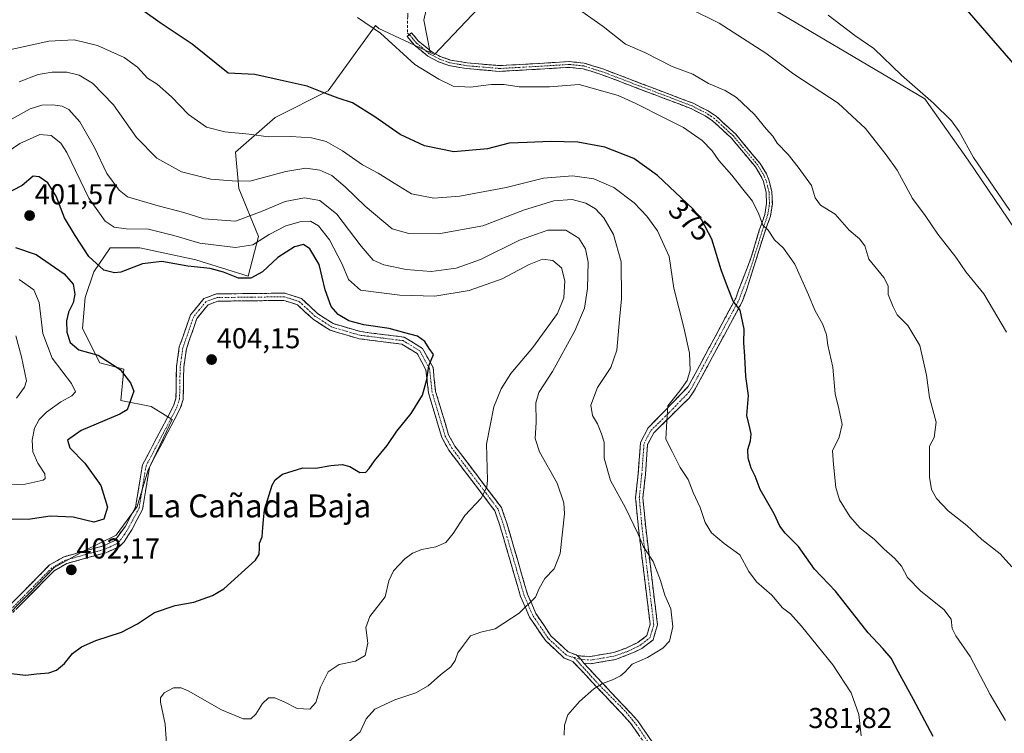
# Model space of a CAD drawing. Units: metres. Extents: x 615626 to 619128, y 4646102 to 4648472.
# Drawn here: x 616136 to 616479, y 4646523 to 4646771 of the extents above; entities that cross this region are included whole.
import ezdxf
from ezdxf.enums import TextEntityAlignment as Align

# ---------------------------------------------------------------- set-up
doc = ezdxf.new("R2010")
doc.units = ezdxf.units.M
doc.header["$MEASUREMENT"] = 0
doc.linetypes.add('TRAZO_Y_PUNTO', pattern=[1, 0.5, -0.25, 0, -0.25])
doc.linetypes.add('TRAZOSX2', pattern=[1.5, 1, -0.5])
for name, color, linetype, lineweight in [('Arbolado forestal CxS', 92, 'Continuous', 0), ('Camino', 19, 'TRAZOSX2', 0), ('Camino Cxs', 19, 'Continuous', 0), ('Camino eje', 19, 'TRAZO_Y_PUNTO', 0), ('Carátula', 7, 'Continuous', 5), ('Cultivos herbáceos CxS', 92, 'Continuous', 0), ('Curva de nivel maestra', 36, 'Continuous', 30), ('Curva de nivel normal', 36, 'Continuous', 0), ('Matorral CxS', 135, 'Continuous', 0), ('Punto de cota en terreno', 7, 'Continuous', 0), ('Rótulo de curva de nivel directora', 19, 'Continuous', 0), ('Rótulo de punto de cota en terreno', 19, 'Continuous', 0), ('Senda', 19, 'TRAZOSX2', 0), ('Texto cartográfico', 19, 'Continuous', 0)]:
    doc.layers.add(name, color=color, linetype=linetype, lineweight=lineweight)
doc.styles.add('Arial', font='txt', dxfattribs={"height": 0.2})

# ---------------------------------------------------------------- blocks, each defined once
blk = doc.blocks.new('*U153')
at = {"layer": 'Matorral CxS', "color": 135, "linetype": 'Continuous', "lineweight": 0}
blk.add_polyline3d([(616281.64, 4646792.46, 364.44), (616276.86, 4646771.26, 367.44), (616279.1, 4646760.03, 368.84), (616261.29, 4646768.32, 369.96), (616260.12, 4646769.35, 369.98), (616253.91, 4646760.98, 371.53), (616243.55, 4646746.59, 375.11), (616225.13, 4646737.38, 378.76), (616211.31, 4646725.29, 382.53), (616212.46, 4646712.62, 386.51), (616219.37, 4646695.93, 396.33), (616215.76, 4646682.09, 400.54), (616197.56, 4646687.81, 399.86), (616177.97, 4646691.94, 399.46), (616167.66, 4646691.94, 398.32), (616161.96, 4646683.63, 400.4), (616159.03, 4646674.66, 400.84), (616158.06, 4646663.83, 400.95), (616164.1, 4646651.92, 398.96), (616172.43, 4646649.61, 400.24), (616171.45, 4646638.79, 399.85), (616181.96, 4646636.66, 401.99), (616189.33, 4646632.13, 402.73), (616180.83, 4646614.27, 402.76), (616177.14, 4646601.79, 401.8), (616169.77, 4646591.87, 401.02), (616158.43, 4646586.2, 401.58), (616148.22, 4646580.53, 402.15), (616139.43, 4646571.46, 401.44), (616129.23, 4646561.25, 400.61)], dxfattribs=at)
blk = doc.blocks.new('*U172')
at = {"layer": 'Curva de nivel normal', "color": 36, "linetype": 'Continuous', "lineweight": 0}
for points in [[(616127.71, 4646609.14, 395), (616138.09, 4646609.54, 395), (616144.3, 4646610.94, 395), (616145.05, 4646611.58, 395), (616144.9, 4646613.22, 395), (616142.46, 4646616.89, 395), (616140.79, 4646620.89, 395), (616140.57, 4646624.96, 395), (616141.38, 4646629.09, 395), (616142.9, 4646632.17, 395), (616145.5, 4646634.72, 395), (616150.5, 4646638.26, 395), (616154.33, 4646640.4, 395), (616155.65, 4646641.82, 395), (616154.16, 4646644.62, 395), (616147.44, 4646653.48, 395), (616144.21, 4646662.12, 395), (616142.94, 4646672.89, 395), (616141.13, 4646677.26, 395), (616135.98, 4646680.85, 395)], [(616126.98, 4646722.02, 395), (616136.18, 4646728.25, 395), (616143.18, 4646731.41, 395), (616147.19, 4646731.12, 395), (616150.46, 4646728.37, 395), (616152.58, 4646725.1, 395), (616160.22, 4646709.27, 395), (616165.9, 4646701.28, 395), (616169.1, 4646699.16, 395), (616173.22, 4646698.6, 395), (616181.04, 4646698.42, 395), (616189.89, 4646696.28, 395), (616198.86, 4646693.58, 395), (616211.38, 4646692.04, 395), (616217.34, 4646693.03, 395), (616223.09, 4646696.62, 395), (616228.89, 4646699.57, 395), (616234.25, 4646701.16, 395), (616237.39, 4646701.21, 395), (616240.19, 4646699.58, 395), (616244.05, 4646694.78, 395), (616248.43, 4646686.22, 395), (616250.69, 4646680.96, 395), (616254.82, 4646677.2, 395), (616268.51, 4646675.41, 395), (616280.75, 4646675.05, 395), (616292.74, 4646677.02, 395), (616304.18, 4646681.18, 395), (616313.64, 4646686.18, 395), (616318.25, 4646688.01, 395), (616321.84, 4646687.58, 395), (616324.84, 4646685, 395), (616326.02, 4646680.44, 395), (616325.72, 4646674.53, 395), (616323.5, 4646669.05, 395), (616314.83, 4646657.18, 395), (616307.19, 4646648.2, 395), (616303.86, 4646642.85, 395), (616301.33, 4646636.52, 395), (616298.79, 4646623.54, 395), (616299.06, 4646611, 395), (616298.82, 4646608.54, 395), (616296.83, 4646604.72, 395), (616291.18, 4646598.68, 395), (616287.13, 4646592.41, 395), (616284.6, 4646589.25, 395), (616281.1, 4646587.72, 395), (616276.2, 4646586.79, 395), (616272.97, 4646585.59, 395), (616270.31, 4646583.61, 395), (616266.38, 4646579.4, 395), (616264.72, 4646575.97, 395), (616263.45, 4646570.4, 395), (616258.1, 4646563.45, 395), (616256.73, 4646559.71, 395), (616257.42, 4646554.24, 395), (616256.48, 4646549.86, 395), (616253.11, 4646547.94, 395), (616247.43, 4646546.72, 395), (616243.6, 4646544.23, 395), (616240.94, 4646538.9, 395), (616239.25, 4646533.57, 395), (616237.16, 4646531.23, 395), (616232.81, 4646531.4, 395), (616228.24, 4646533.73, 395), (616225.01, 4646535.17, 395), (616222.82, 4646535.18, 395), (616220.71, 4646533.18, 395), (616218.39, 4646529.5, 395), (616216.71, 4646527.86, 395), (616213.97, 4646527.83, 395), (616206.42, 4646530.95, 395), (616194.81, 4646537.56, 395), (616192.41, 4646538.59, 395), (616189.71, 4646538.61, 395), (616186.44, 4646536.9, 395), (616185.26, 4646535.19, 395), (616185.24, 4646533.64, 395), (616186.82, 4646525.94, 395), (616187.31, 4646519.16, 395)]]:
    blk.add_polyline3d(points, dxfattribs=at)
blk = doc.blocks.new('*U173')
at = {"layer": 'Curva de nivel normal', "color": 36, "linetype": 'Continuous', "lineweight": 0}
blk.add_polyline3d([(616479.51, 4646527.31, 370), (616474.1, 4646536.36, 370), (616467.21, 4646549.52, 370), (616462.24, 4646556.72, 370), (616460.91, 4646559.35, 370), (616460.61, 4646562.58, 370), (616457.99, 4646565.9, 370), (616449.94, 4646572.27, 370), (616445.36, 4646577.13, 370), (616443.24, 4646581, 370), (616440.99, 4646583.72, 370), (616437.26, 4646586.9, 370), (616433.69, 4646590.42, 370), (616428.85, 4646594.27, 370), (616425.24, 4646598.33, 370), (616421.68, 4646604.18, 370), (616420.36, 4646608.4, 370), (616419.55, 4646616.45, 370), (616419.18, 4646621.22, 370), (616421.52, 4646626.01, 370), (616422.59, 4646630.35, 370), (616421.46, 4646635.88, 370), (616420.12, 4646641.04, 370), (616419.34, 4646650.39, 370), (616417.57, 4646657.99, 370), (616417.17, 4646661.62, 370), (616415.92, 4646665.27, 370), (616413.03, 4646670.18, 370), (616410.86, 4646675.62, 370), (616406.16, 4646686.24, 370), (616402.13, 4646691.79, 370), (616399.01, 4646694.7, 370), (616396.8, 4646698.1, 370), (616394.95, 4646699.85, 370), (616393.59, 4646703.71, 370), (616391.39, 4646708.14, 370), (616387.5, 4646712.91, 370), (616384.2, 4646717.28, 370), (616379.62, 4646722.36, 370), (616377.38, 4646725.78, 370), (616373.89, 4646729.29, 370), (616367.34, 4646733.92, 370), (616361.11, 4646736.97, 370), (616350.5, 4646742.39, 370), (616344.56, 4646744.96, 370), (616331.06, 4646748.85, 370), (616320.62, 4646748.07, 370), (616310.14, 4646748.02, 370), (616304.85, 4646748.79, 370), (616300.31, 4646748.84, 370), (616293.19, 4646747.92, 370), (616287.15, 4646748.3, 370), (616282.15, 4646750.65, 370), (616273.82, 4646755.77, 370), (616261.81, 4646766.68, 370), (616253.79, 4646772.19, 370)], dxfattribs=at)
blk = doc.blocks.new('*U175')
at = {"layer": 'Curva de nivel maestra', "color": 36, "linetype": 'Continuous', "lineweight": 30}
blk.add_polyline3d([(616454.29, 4646521.66, 375), (616447.46, 4646534.63, 375), (616442.05, 4646544.29, 375), (616439.66, 4646548.92, 375), (616436.78, 4646552.32, 375), (616431.61, 4646557.84, 375), (616420.28, 4646572.26, 375), (616412.98, 4646580, 375), (616407.37, 4646587.92, 375), (616402.79, 4646592.53, 375), (616400.88, 4646594.97, 375), (616398.92, 4646599.29, 375), (616394.07, 4646607.7, 375), (616392.3, 4646612.36, 375), (616390.87, 4646615.18, 375), (616389.85, 4646618.68, 375), (616389.78, 4646621.71, 375), (616390.65, 4646624.71, 375), (616390.94, 4646627.02, 375), (616390.5, 4646629.26, 375), (616389.45, 4646633.54, 375), (616390.02, 4646640.45, 375), (616389.02, 4646647.08, 375), (616388.76, 4646654.19, 375), (616388.4, 4646658.89, 375), (616388.45, 4646663.65, 375), (616387.1, 4646670.19, 375), (616384.64, 4646673.39, 375), (616382.62, 4646678.37, 375), (616380.5, 4646684.24, 375), (616377.19, 4646694.93, 375), (616373.61, 4646701.8, 375), (616370.68, 4646705.45, 375), (616358.3, 4646717.19, 375), (616350.01, 4646723.12, 375), (616339.94, 4646727.02, 375), (616330.58, 4646728.72, 375), (616321.07, 4646729.04, 375), (616312.86, 4646728.66, 375), (616306.64, 4646728.4, 375), (616299.07, 4646726.45, 375), (616287.38, 4646725.4, 375), (616277.15, 4646727.44, 375), (616268.65, 4646731.44, 375), (616259.89, 4646737.62, 375), (616252.09, 4646742.48, 375), (616247.11, 4646744.09, 375), (616241.5, 4646746.23, 375), (616236.27, 4646748.25, 375), (616225.84, 4646750.56, 375), (616218.11, 4646752.34, 375), (616208.75, 4646752.81, 375), (616196.22, 4646762.87, 375), (616185.08, 4646770.38, 375), (616179.06, 4646774.66, 375)], dxfattribs=at)
blk = doc.blocks.new('*U176')
at = {"layer": 'Curva de nivel maestra', "color": 36, "linetype": 'Continuous', "lineweight": 30}
blk.add_polyline3d([(616465.37, 4646775.53, 350), (616473.7, 4646765.86, 350), (616491.97, 4646744.79, 350)], dxfattribs=at)
blk = doc.blocks.new('5PATER')
at = {"layer": 'Carátula', "linetype": 'Continuous', "lineweight": 5}
h = blk.add_hatch(color=250, dxfattribs=at)
edge = h.paths.add_edge_path()
edge.add_ellipse((0, 0.01), major_axis=(-1.33, -1.34), ratio=0.999422, start_angle=0, end_angle=360)

msp = doc.modelspace()

# ---------------------------------------------------------------- linework, layer by layer
at = {"layer": 'Arbolado forestal CxS', "color": 92, "linetype": 'Continuous', "lineweight": 0}
for points in [[(616279.1, 4646760.03, 368.84), (616280.6, 4646759.33, 368.79), (616315.79, 4646796.51, 360.99), (616330.12, 4646802.86, 358.85), (616333.63, 4646804.42, 358.23), (616348.07, 4646801.33, 357.39), (616372.82, 4646788.95, 357.28), (616389.32, 4646780.69, 357.09), (616451.36, 4646743.81, 355.35), (616466.51, 4646722.53, 355.26), (616494.33, 4646681.37, 355.14), (616497.42, 4646677.02, 354.79)], [(616129.23, 4646561.25, 400.61), (616139.43, 4646571.46, 401.44), (616148.22, 4646580.53, 402.15), (616158.43, 4646586.2, 401.58), (616169.77, 4646591.87, 401.02), (616177.14, 4646601.79, 401.8), (616180.83, 4646614.27, 402.76), (616189.33, 4646632.13, 402.73), (616181.96, 4646636.66, 401.99), (616171.45, 4646638.79, 399.85), (616172.43, 4646649.61, 400.24), (616164.1, 4646651.92, 398.96), (616158.06, 4646663.83, 400.95), (616159.03, 4646674.66, 400.84), (616161.96, 4646683.63, 400.4), (616167.66, 4646691.94, 398.32), (616177.97, 4646691.94, 399.46), (616197.56, 4646687.81, 399.86), (616215.76, 4646682.09, 400.54), (616219.37, 4646695.93, 396.33), (616212.46, 4646712.62, 386.51), (616211.31, 4646725.29, 382.53), (616225.13, 4646737.38, 378.76), (616243.55, 4646746.59, 375.11), (616253.91, 4646760.98, 371.53), (616260.12, 4646769.35, 369.98), (616261.29, 4646768.32, 369.96), (616279.1, 4646760.03, 368.84), (616280.6, 4646759.33, 368.79), (616315.79, 4646796.51, 360.99)], [(616389.32, 4646780.69, 357.09), (616451.36, 4646743.81, 355.35), (616466.51, 4646722.53, 355.26), (616494.33, 4646681.37, 355.14)], [(616279.1, 4646760.03, 368.84), (616261.29, 4646768.32, 369.96), (616260.12, 4646769.35, 369.98), (616253.91, 4646760.98, 371.53), (616243.55, 4646746.59, 375.11), (616225.13, 4646737.38, 378.76), (616211.31, 4646725.29, 382.53), (616212.46, 4646712.62, 386.51), (616219.37, 4646695.93, 396.33), (616215.76, 4646682.09, 400.54), (616197.56, 4646687.81, 399.86), (616177.97, 4646691.94, 399.46), (616167.66, 4646691.94, 398.32), (616161.96, 4646683.63, 400.4), (616159.03, 4646674.66, 400.84), (616158.06, 4646663.83, 400.95), (616164.1, 4646651.92, 398.96), (616172.43, 4646649.61, 400.24), (616171.45, 4646638.79, 399.85), (616181.96, 4646636.66, 401.99), (616189.33, 4646632.13, 402.73), (616180.83, 4646614.27, 402.76), (616177.14, 4646601.79, 401.8), (616169.77, 4646591.87, 401.02), (616158.43, 4646586.2, 401.58), (616148.22, 4646580.53, 402.15), (616139.43, 4646571.46, 401.44), (616129.23, 4646561.25, 400.61)]]:
    msp.add_polyline3d(points, dxfattribs=at)
at = {"layer": 'Camino', "color": 19, "linetype": 'TRAZOSX2', "lineweight": 0}
for points in [[(616271.84, 4646766.26), (616272.61, 4646766.9), (616275.03, 4646763.98), (616279.39, 4646760.41), (616282.66, 4646758.64), (616286.16, 4646757.38), (616292.05, 4646756.37), (616303.31, 4646755.42), (616317.16, 4646756.19), (616327.63, 4646756.83), (616332.79, 4646756.29), (616339.28, 4646754.26), (616370.71, 4646742.3), (616375.88, 4646739.67), (616378.74, 4646737.78), (616385.54, 4646731.49), (616394, 4646721.32), (616396.21, 4646717.7), (616397.07, 4646715.67), (616398.11, 4646711.53), (616398.29, 4646707.24), (616397.62, 4646703.01), (616395.65, 4646697.44), (616389.26, 4646677.18), (616387.85, 4646673.31), (616371.16, 4646642.29), (616369.27, 4646639.52), (616357, 4646627.52), (616354.84, 4646623.4), (616354.07, 4646612.98), (616353.21, 4646604.86), (616354.17, 4646594.5), (616358.29, 4646560.58), (616356.75, 4646555.33), (616352.82, 4646552.3), (616350.17, 4646551.03), (616343.72, 4646548.5), (616335.11, 4646547.03), (616332.63, 4646547.22)], [(616330.45, 4646549.79), (616334.99, 4646549.58), (616343.08, 4646550.96), (616347.33, 4646552.48), (616350.15, 4646553.82), (616351.49, 4646554.47), (616354.56, 4646556.83), (616355.72, 4646560.8), (616351.65, 4646594.23), (616350.67, 4646604.88), (616351.55, 4646613.21), (616352.36, 4646624.11), (616354.95, 4646629.05), (616369, 4646643.61), (616385.53, 4646674.35), (616386.55, 4646677.14), (616390.95, 4646688.69), (616393.75, 4646698.06), (616395.67, 4646703.5), (616396.29, 4646707.35), (616396.12, 4646711.24), (616395.16, 4646715.04), (616394.43, 4646716.78), (616392.37, 4646720.15), (616384.09, 4646730.11), (616377.5, 4646736.2), (616374.87, 4646737.94), (616369.9, 4646740.47), (616338.63, 4646752.37), (616332.38, 4646754.32), (616327.59, 4646754.82), (616317.28, 4646754.2), (616303.28, 4646753.41), (616291.8, 4646754.39), (616285.65, 4646755.44), (616281.84, 4646756.81), (616278.27, 4646758.74), (616273.62, 4646762.56), (616271.07, 4646765.62), (616271.84, 4646766.26)], [(616126.51, 4646561.09), (616146.59, 4646581.45), (616151.62, 4646584.31), (616165.31, 4646588.1), (616169.34, 4646589.92), (616172.98, 4646594.99), (616176.53, 4646601.62), (616178.94, 4646616.29), (616189.77, 4646636.9), (616190.59, 4646639.49), (616190.79, 4646650.61), (616191.76, 4646657.39), (616195.65, 4646668.57), (616200.29, 4646674.23), (616204.71, 4646675.89), (616228.55, 4646676.14), (616232.9, 4646674.74), (616234.26, 4646674.3), (616239.88, 4646669.07), (616245.31, 4646665.56), (616254.88, 4646662.74), (616270.11, 4646660.82), (616276.46, 4646656.92), (616280.12, 4646650.22), (616281.02, 4646641.9), (616285.54, 4646626.79), (616287.74, 4646622.83), (616303.92, 4646601.49), (616305.72, 4646596.3), (616313, 4646571.3), (616315.93, 4646564.52), (616321.16, 4646556.77), (616327.17, 4646551.18), (616329.98, 4646550.1), (616330.45, 4646549.79)], [(616364.99, 4646503.16), (616348.8, 4646526.49), (616328.79, 4646547.85), (616325.8, 4646549), (616319.23, 4646555.11), (616313.7, 4646563.3), (616310.61, 4646570.45), (616303.31, 4646595.53), (616301.66, 4646600.28), (616285.61, 4646621.45), (616283.19, 4646625.8), (616278.53, 4646641.4), (616277.66, 4646649.45), (616274.57, 4646655.11), (616269.25, 4646658.38), (616254.36, 4646660.25), (616244.24, 4646663.24), (616238.33, 4646667.07), (616232.95, 4646672.07), (616228.16, 4646673.61), (616205.18, 4646673.36), (616201.76, 4646672.08), (616197.89, 4646667.32), (616194.23, 4646656.79), (616193.31, 4646650.41), (616193.11, 4646639.08), (616192.11, 4646635.93), (616181.37, 4646615.47), (616178.96, 4646600.8), (616175.17, 4646593.73), (616172.54, 4646589.46), (616170.77, 4646587.79), (616166.17, 4646585.72), (616152.6, 4646581.96), (616148.15, 4646579.43), (616128.24, 4646559.24)], [(616332.63, 4646547.22), (616348.74, 4646530.02), (616351.36, 4646527.22), (616366.68, 4646504.87), (616370.8, 4646502.11), (616386, 4646496.36), (616394.94, 4646491.77), (616412.12, 4646478.24), (616416.52, 4646476), (616423.95, 4646473.5), (616452.11, 4646474.51), (616457.05, 4646474.4), (616484.51, 4646472.81), (616501.34, 4646470.53), (616519.96, 4646466), (616535.32, 4646457.34), (616541.76, 4646454.69), (616560.68, 4646448.48), (616567.61, 4646444.76), (616575.13, 4646437.01), (616579, 4646431.22), (616599.06, 4646388.07)]]:
    msp.add_lwpolyline(points, dxfattribs=at)
at = {"layer": 'Camino Cxs', "color": 19, "linetype": 'Continuous', "lineweight": 0}
msp.add_lwpolyline([(616330.45, 4646549.79), (616331.55, 4646548.57), (616332.63, 4646547.22)], dxfattribs=at)
msp.add_polyline3d([(616332.63, 4646547.22, 385.93), (616331.55, 4646548.57, 386.11), (616330.45, 4646549.79, 386.32), (616334.99, 4646549.58, 386.02), (616339.04, 4646550.27, 385.84), (616343.08, 4646550.96, 385.67), (616347.33, 4646552.48, 385.56), (616350.15, 4646553.82, 385.6), (616351.49, 4646554.47, 385.63), (616354.56, 4646556.83, 385.67), (616355.72, 4646560.8, 385.74), (616355.14, 4646565.58, 385.77), (616354.56, 4646570.35, 385.73), (616353.98, 4646575.13, 385.6), (616353.39, 4646579.9, 385.43), (616352.81, 4646584.68, 385.22), (616352.23, 4646589.45, 384.99), (616351.65, 4646594.23, 384.66), (616351.32, 4646597.78, 384.43), (616351, 4646601.33, 384.23), (616350.67, 4646604.88, 383.98), (616351.11, 4646609.05, 383.45), (616351.55, 4646613.21, 382.92), (616351.82, 4646616.84, 382.59), (616352.09, 4646620.48, 382.2), (616352.36, 4646624.11, 381.82), (616353.66, 4646626.58, 381.56), (616354.95, 4646629.05, 381.15), (616357.76, 4646631.96, 380.46), (616360.57, 4646634.87, 380.18), (616363.38, 4646637.79, 379.82), (616366.19, 4646640.7, 379.64), (616369, 4646643.61, 379.44), (616371.36, 4646648, 379.08), (616373.72, 4646652.39, 378.86), (616376.08, 4646656.78, 377.85), (616378.45, 4646661.18, 377.25), (616380.81, 4646665.57, 376.4), (616383.17, 4646669.96, 375.64), (616385.53, 4646674.35, 374.8), (616386.55, 4646677.14, 374.2), (616388.02, 4646680.99, 373.63), (616389.48, 4646684.84, 372.94), (616390.95, 4646688.69, 371.97), (616392.35, 4646693.38, 371.01), (616393.75, 4646698.06, 370.34), (616394.71, 4646700.78, 370), (616395.67, 4646703.5, 369.61), (616396.29, 4646707.35, 369), (616396.12, 4646711.24, 368.63), (616395.16, 4646715.04, 368.37), (616394.43, 4646716.78, 368.18), (616392.37, 4646720.15, 367.71), (616389.61, 4646723.47, 367.66), (616386.85, 4646726.79, 367.5), (616384.09, 4646730.11, 367.54), (616380.8, 4646733.16, 367.58), (616377.5, 4646736.2, 367.69), (616374.87, 4646737.94, 367.65), (616372.39, 4646739.21, 367.48), (616369.9, 4646740.47, 367.56), (616365.43, 4646742.17, 367.88), (616360.97, 4646743.87, 367.79), (616356.5, 4646745.57, 367.92), (616352.03, 4646747.27, 368.42), (616347.56, 4646748.97, 368.23), (616343.1, 4646750.67, 368.2), (616338.63, 4646752.37, 368.4), (616335.51, 4646753.35, 368.46), (616332.38, 4646754.32, 368.39), (616327.59, 4646754.82, 368.49), (616324.15, 4646754.61, 368.52), (616320.72, 4646754.41, 368.51), (616317.28, 4646754.2, 368.48), (616312.61, 4646753.94, 368.5), (616307.95, 4646753.67, 368.56), (616303.28, 4646753.41, 368.7), (616299.45, 4646753.74, 368.65), (616295.63, 4646754.06, 368.59), (616291.8, 4646754.39, 368.59), (616288.73, 4646754.92, 368.64), (616285.65, 4646755.44, 368.73), (616281.84, 4646756.81, 368.82), (616278.27, 4646758.74, 368.86), (616275.95, 4646760.65, 368.9), (616273.62, 4646762.56, 368.98), (616271.07, 4646765.62, 368.94), (616272.61, 4646766.9, 368.65), (616275.03, 4646763.98, 368.65), (616277.21, 4646762.2, 368.58), (616279.39, 4646760.41, 368.56), (616282.66, 4646758.64, 368.51), (616286.16, 4646757.38, 368.46), (616289.11, 4646756.88, 368.39), (616292.05, 4646756.37, 368.33), (616295.8, 4646756.05, 368.26), (616299.56, 4646755.74, 368.21), (616303.31, 4646755.42, 368.19), (616307.93, 4646755.68, 368.08), (616312.54, 4646755.93, 368.11), (616317.16, 4646756.19, 368.16), (616320.65, 4646756.4, 368.24), (616324.14, 4646756.62, 368.28), (616327.63, 4646756.83, 368.25), (616330.21, 4646756.56, 368.19), (616332.79, 4646756.29, 368.06), (616336.04, 4646755.28, 367.99), (616339.28, 4646754.26, 367.93), (616343.77, 4646752.55, 367.82), (616348.26, 4646750.84, 367.74), (616352.75, 4646749.13, 367.87), (616357.24, 4646747.43, 367.54), (616361.73, 4646745.72, 367.21), (616366.22, 4646744.01, 367.43), (616370.71, 4646742.3, 367.12), (616373.3, 4646740.99, 367.08), (616375.88, 4646739.67, 367.2), (616378.74, 4646737.78, 367.25), (616382.14, 4646734.64, 367.12), (616385.54, 4646731.49, 367.04), (616388.36, 4646728.1, 367.07), (616391.18, 4646724.71, 367.24), (616394, 4646721.32, 367.36), (616396.21, 4646717.7, 367.96), (616397.07, 4646715.67, 368), (616398.11, 4646711.53, 368.17), (616398.29, 4646707.24, 368.53), (616397.62, 4646703.01, 369.14), (616396.64, 4646700.23, 369.7), (616395.65, 4646697.44, 370.13), (616394.37, 4646693.39, 370.75), (616393.09, 4646689.34, 371.56), (616391.82, 4646685.28, 372.56), (616390.54, 4646681.23, 373.43), (616389.26, 4646677.18, 374.04), (616387.85, 4646673.31, 374.53), (616385.76, 4646669.43, 375.32), (616383.68, 4646665.56, 375.84), (616381.59, 4646661.68, 376.59), (616379.51, 4646657.8, 377.21), (616377.42, 4646653.92, 377.84), (616375.33, 4646650.05, 378.39), (616373.25, 4646646.17, 378.61), (616371.16, 4646642.29, 378.9), (616369.27, 4646639.52, 378.95), (616366.2, 4646636.52, 379.06), (616363.14, 4646633.52, 379.54), (616360.07, 4646630.52, 380.22), (616357, 4646627.52, 380.8), (616354.84, 4646623.4, 381.53), (616354.58, 4646619.93, 382.01), (616354.33, 4646616.45, 382.4), (616354.07, 4646612.98, 382.74), (616353.64, 4646608.92, 383.1), (616353.21, 4646604.86, 383.63), (616353.53, 4646601.41, 383.93), (616353.85, 4646597.95, 384.2), (616354.17, 4646594.5, 384.47), (616354.76, 4646589.65, 384.8), (616355.35, 4646584.81, 384.98), (616355.94, 4646579.96, 385.15), (616356.52, 4646575.12, 385.24), (616357.11, 4646570.27, 385.34), (616357.7, 4646565.43, 385.45), (616358.29, 4646560.58, 385.49), (616357.52, 4646557.96, 385.55), (616356.75, 4646555.33, 385.42), (616352.82, 4646552.3, 385.35), (616350.17, 4646551.03, 385.34), (616346.95, 4646549.77, 385.42), (616343.72, 4646548.5, 385.45), (616339.42, 4646547.77, 385.58), (616335.11, 4646547.03, 385.77), (616332.63, 4646547.22, 385.93)], close=True, dxfattribs=at)
for points in [[(616133.2, 4646567.88, 400.96), (616136.55, 4646571.27, 401.28), (616139.9, 4646574.66, 401.48), (616143.24, 4646578.06, 401.7), (616146.59, 4646581.45, 401.89), (616149.11, 4646582.88, 401.91), (616151.62, 4646584.31, 401.83), (616156.18, 4646585.57, 401.62), (616160.75, 4646586.84, 401.32), (616165.31, 4646588.1, 401.02), (616169.34, 4646589.92, 400.92), (616171.16, 4646592.46, 400.91), (616172.98, 4646594.99, 400.93), (616174.76, 4646598.31, 401.16), (616176.53, 4646601.62, 401.66), (616177.33, 4646606.51, 402.13), (616178.14, 4646611.4, 402.47), (616178.94, 4646616.29, 402.59), (616181.11, 4646620.41, 402.58), (616183.27, 4646624.53, 402.47), (616185.44, 4646628.66, 402.34), (616187.6, 4646632.78, 402.33), (616189.77, 4646636.9, 402.15), (616190.59, 4646639.49, 402.13), (616190.66, 4646643.2, 402.28), (616190.72, 4646646.9, 402.52), (616190.79, 4646650.61, 402.69), (616191.28, 4646654, 402.83), (616191.76, 4646657.39, 402.87), (616193.06, 4646661.12, 402.87), (616194.35, 4646664.84, 402.67), (616195.65, 4646668.57, 402.36), (616197.97, 4646671.4, 402.09), (616200.29, 4646674.23, 401.76), (616204.71, 4646675.89, 401.48), (616209.48, 4646675.94, 401.23), (616214.25, 4646675.99, 401.05), (616219.01, 4646676.04, 401.13), (616223.78, 4646676.09, 401.34), (616228.55, 4646676.14, 401.56), (616232.9, 4646674.74, 401.73), (616234.26, 4646674.3, 401.66), (616237.07, 4646671.69, 401.49), (616239.88, 4646669.07, 401.3), (616242.6, 4646667.32, 401), (616245.31, 4646665.56, 400.68), (616250.1, 4646664.15, 400.39), (616254.88, 4646662.74, 400.27), (616258.69, 4646662.26, 400.2), (616262.5, 4646661.78, 400.18), (616266.3, 4646661.3, 400.05), (616270.11, 4646660.82, 399.91), (616273.29, 4646658.87, 400.06), (616276.46, 4646656.92, 400.06), (616278.29, 4646653.57, 400), (616280.12, 4646650.22, 399.84), (616280.57, 4646646.06, 399.6), (616281.02, 4646641.9, 399.23), (616282.15, 4646638.12, 398.78), (616283.28, 4646634.35, 398.35), (616284.41, 4646630.57, 397.99), (616285.54, 4646626.79, 397.57), (616287.74, 4646622.83, 396.92), (616290.44, 4646619.27, 396.47), (616293.13, 4646615.72, 395.98), (616295.83, 4646612.16, 395.59), (616298.53, 4646608.6, 394.99), (616301.22, 4646605.05, 394.5), (616303.92, 4646601.49, 394.06), (616304.82, 4646598.9, 393.83), (616305.72, 4646596.3, 393.53), (616306.93, 4646592.13, 392.98), (616308.15, 4646587.97, 392.37), (616309.36, 4646583.8, 391.87), (616310.57, 4646579.63, 391.32), (616311.79, 4646575.47, 390.79), (616313, 4646571.3, 390.26), (616314.47, 4646567.91, 389.81), (616315.93, 4646564.52, 389.31), (616318.55, 4646560.65, 388.57), (616321.16, 4646556.77, 387.92), (616324.17, 4646553.98, 387.21), (616327.17, 4646551.18, 386.67), (616329.98, 4646550.1, 386.38), (616330.45, 4646549.79, 386.32), (616330.45, 4646549.79, 386.32), (616331.55, 4646548.57, 386.11), (616332.63, 4646547.22, 385.93), (616335.85, 4646543.78, 385.42), (616339.07, 4646540.34, 384.93), (616342.3, 4646536.9, 384.44), (616345.52, 4646533.46, 384.02), (616348.74, 4646530.02, 383.62), (616351.36, 4646527.22, 383.25), (616353.91, 4646523.5, 382.87), (616356.47, 4646519.77, 382.3)], [(616351.5, 4646522.6, 382.78), (616348.8, 4646526.49, 383.27), (616345.47, 4646530.05, 383.71), (616342.13, 4646533.61, 384.2), (616338.8, 4646537.17, 384.65), (616335.46, 4646540.73, 385.18), (616332.13, 4646544.29, 385.71), (616328.79, 4646547.85, 386.23), (616325.8, 4646549, 386.56), (616322.52, 4646552.06, 387.15), (616319.23, 4646555.11, 387.87), (616316.47, 4646559.21, 388.58), (616313.7, 4646563.3, 389.49), (616312.16, 4646566.88, 389.99), (616310.61, 4646570.45, 390.45), (616309.39, 4646574.63, 390.97), (616308.18, 4646578.81, 391.48), (616306.96, 4646582.99, 391.94), (616305.74, 4646587.17, 392.46), (616304.53, 4646591.35, 393.04), (616303.31, 4646595.53, 393.6), (616302.49, 4646597.91, 393.91), (616301.66, 4646600.28, 394.16), (616298.99, 4646603.81, 394.65), (616296.31, 4646607.34, 395.18), (616293.64, 4646610.87, 395.79), (616290.96, 4646614.39, 396.32), (616288.29, 4646617.92, 396.85), (616285.61, 4646621.45, 397.28), (616283.19, 4646625.8, 397.91), (616282.03, 4646629.7, 398.31), (616280.86, 4646633.6, 398.61), (616279.7, 4646637.5, 399.07), (616278.53, 4646641.4, 399.58), (616278.1, 4646645.43, 399.91), (616277.66, 4646649.45, 400.08), (616276.12, 4646652.28, 400.16), (616274.57, 4646655.11, 400.17), (616271.91, 4646656.75, 400.22), (616269.25, 4646658.38, 400.21), (616265.53, 4646658.85, 400.28), (616261.81, 4646659.32, 400.4), (616258.08, 4646659.78, 400.48), (616254.36, 4646660.25, 400.61), (616250.99, 4646661.25, 400.74), (616247.61, 4646662.24, 400.93), (616244.24, 4646663.24, 401.16), (616241.29, 4646665.16, 401.37), (616238.33, 4646667.07, 401.61), (616235.64, 4646669.57, 401.74), (616232.95, 4646672.07, 401.89), (616230.56, 4646672.84, 401.93), (616228.16, 4646673.61, 401.78), (616223.56, 4646673.56, 401.67), (616218.97, 4646673.51, 401.55), (616214.37, 4646673.46, 401.49), (616209.78, 4646673.41, 401.57), (616205.18, 4646673.36, 401.73), (616201.76, 4646672.08, 402.03), (616199.83, 4646669.7, 402.34), (616197.89, 4646667.32, 402.54), (616196.67, 4646663.81, 402.82), (616195.45, 4646660.3, 403.08), (616194.23, 4646656.79, 403.14), (616193.77, 4646653.6, 403.14), (616193.31, 4646650.41, 402.98), (616193.24, 4646646.63, 402.8), (616193.18, 4646642.86, 402.56), (616193.11, 4646639.08, 402.37), (616192.11, 4646635.93, 402.39), (616189.96, 4646631.84, 402.5), (616187.81, 4646627.75, 402.54), (616185.67, 4646623.65, 402.61), (616183.52, 4646619.56, 402.71), (616181.37, 4646615.47, 402.67), (616180.57, 4646610.58, 402.55), (616179.76, 4646605.69, 402.2), (616178.96, 4646600.8, 401.82), (616177.07, 4646597.27, 401.41), (616175.17, 4646593.73, 401.05), (616173.86, 4646591.6, 401.04), (616172.54, 4646589.46, 401.04), (616170.77, 4646587.79, 401.04), (616168.47, 4646586.76, 401.08), (616166.17, 4646585.72, 401.16), (616161.65, 4646584.47, 401.49), (616157.12, 4646583.21, 401.78), (616152.6, 4646581.96, 401.97), (616150.38, 4646580.7, 402.04), (616148.15, 4646579.43, 401.98), (616144.83, 4646576.07, 401.73), (616141.51, 4646572.7, 401.48), (616138.2, 4646569.34, 401.26), (616134.88, 4646565.97, 400.99)]]:
    msp.add_polyline3d(points, dxfattribs=at)
at = {"layer": 'Camino eje', "color": 19, "linetype": 'TRAZO_Y_PUNTO', "lineweight": 0}
for points in [[(616331.55, 4646548.57), (616333.81, 4646548.4), (616335.05, 4646548.31), (616343.4, 4646549.73), (616345.53, 4646550.49), (616347.87, 4646551.34), (616350.16, 4646552.43), (616351.49, 4646553.06), (616352.16, 4646553.39), (616353.69, 4646554.57), (616355.66, 4646556.08), (616356.43, 4646558.71), (616357.01, 4646560.69), (616354.95, 4646577.65), (616352.91, 4646594.37), (616352.43, 4646599.55), (616351.94, 4646604.87), (616352.81, 4646613.1), (616353.2, 4646618.31), (616353.6, 4646623.76), (616355.98, 4646628.29), (616362.11, 4646634.29), (616369.14, 4646641.57), (616370.08, 4646642.95), (616378.35, 4646658.32), (616386.69, 4646673.83), (616387.91, 4646677.16), (616390.11, 4646682.94), (616393.3, 4646693.07), (616394.7, 4646697.75), (616396.65, 4646703.26), (616396.96, 4646705.18), (616397.29, 4646707.3), (616397.21, 4646709.24), (616397.12, 4646711.39), (616396.6, 4646713.46), (616396.12, 4646715.36), (616395.69, 4646716.37), (616395.32, 4646717.24), (616393.19, 4646720.74), (616388.96, 4646725.82), (616384.82, 4646730.8), (616381.52, 4646733.85), (616378.12, 4646736.99), (616375.38, 4646738.81), (616370.31, 4646741.39), (616338.96, 4646753.32), (616335.83, 4646754.29), (616332.59, 4646755.31), (616327.61, 4646755.83), (616322.38, 4646755.51), (616317.22, 4646755.2), (616310.3, 4646754.81), (616303.3, 4646754.42), (616297.56, 4646754.91), (616291.93, 4646755.38), (616288.98, 4646755.89), (616285.91, 4646756.41), (616282.25, 4646757.73), (616278.83, 4646759.58), (616276.51, 4646761.49), (616274.33, 4646763.27), (616273.05, 4646764.8), (616271.84, 4646766.26)], [(616329.31, 4646549.16), (616327.98, 4646549.52), (616326.49, 4646550.09), (616320.2, 4646555.94), (616314.82, 4646563.91), (616311.81, 4646570.88), (616304.52, 4646595.92), (616302.79, 4646600.89), (616286.68, 4646622.14), (616284.37, 4646626.3), (616282.04, 4646634.1), (616279.78, 4646641.65), (616278.89, 4646649.84), (616275.52, 4646656.02), (616269.68, 4646659.6), (616262.07, 4646660.56), (616254.62, 4646661.5), (616249.84, 4646662.91), (616244.78, 4646664.4), (616241.82, 4646666.32), (616239.11, 4646668.07), (616236.42, 4646670.57), (616233.61, 4646673.19), (616232.93, 4646673.41), (616228.36, 4646674.88), (616216.87, 4646674.75), (616204.95, 4646674.63), (616203.24, 4646673.99), (616201.03, 4646673.16), (616198.71, 4646670.33), (616196.77, 4646667.95), (616193, 4646657.09), (616192.51, 4646653.7), (616192.05, 4646650.51), (616191.85, 4646639.29), (616190.94, 4646636.42), (616185.57, 4646626.19), (616180.16, 4646615.88), (616177.75, 4646601.21), (616174.08, 4646594.36), (616172.76, 4646592.23), (616170.94, 4646589.69), (616170.06, 4646588.86), (616167.76, 4646587.82), (616165.74, 4646586.91), (616152.11, 4646583.14), (616147.37, 4646580.44), (616127.38, 4646560.17)], [(616329.31, 4646549.16), (616338.15, 4646539.45), (616347.43, 4646530.13), (616350.88, 4646525.83), (616358.54, 4646514.65), (616365.84, 4646504.02), (616368.2, 4646502.43), (616370.26, 4646501.05), (616377.92, 4646498.16), (616385.52, 4646495.28), (616389.83, 4646493.07), (616394.3, 4646490.77), (616402.89, 4646484.01), (616411.48, 4646477.24), (616413.86, 4646476.03), (616416.06, 4646474.91), (616419.77, 4646473.66), (616423.78, 4646472.31), (616452.12, 4646473.33), (616457, 4646473.22), (616484.4, 4646471.63)], [(616329.31, 4646549.16), (616331.55, 4646548.57)]]:
    msp.add_lwpolyline(points, dxfattribs=at)
at = {"layer": 'Cultivos herbáceos CxS', "color": 92, "linetype": 'Continuous', "lineweight": 0}
for points in [[(616279.1, 4646760.03, 368.84), (616276.86, 4646771.26, 367.44), (616281.64, 4646792.46, 364.44), (616293.27, 4646818.43, 360.24), (616291.9, 4646838.26, 358.57), (616296, 4646850.57, 357.4), (616302.84, 4646862.87, 356.16), (616300.1, 4646864.92, 355.97), (616287.11, 4646849.2, 357.95), (616272.07, 4646840.99, 359.97), (616260.45, 4646850.56, 359.13), (616247.46, 4646864.92, 358.54), (616246.1, 4646877.23, 357.93), (616249.51, 4646898.42, 356.28), (616248.15, 4646910.04, 355.67), (616248.15, 4646931.92, 354.14), (616249.52, 4646951.74, 352.58), (616254.99, 4646974.3, 350.83)], [(616279.1, 4646760.03, 368.84), (616280.6, 4646759.33, 368.79), (616315.79, 4646796.51, 360.99), (616330.12, 4646802.86, 358.85), (616333.63, 4646804.42, 358.23), (616348.07, 4646801.33, 357.39), (616372.82, 4646788.95, 357.28), (616389.32, 4646780.69, 357.09), (616451.36, 4646743.81, 355.35), (616466.51, 4646722.53, 355.26), (616494.33, 4646681.37, 355.14), (616497.42, 4646677.02, 354.79)], [(616315.79, 4646796.51, 360.99), (616280.6, 4646759.33, 368.79), (616279.1, 4646760.03, 368.84), (616276.86, 4646771.26, 367.44), (616281.64, 4646792.46, 364.44)], [(616494.33, 4646681.37, 355.14), (616466.51, 4646722.53, 355.26), (616451.36, 4646743.81, 355.35), (616389.32, 4646780.69, 357.09)]]:
    msp.add_polyline3d(points, dxfattribs=at)
at = {"layer": 'Curva de nivel maestra', "color": 36, "linetype": 'Continuous', "lineweight": 30}
for points in [[(616133.23, 4646543.63, 400), (616138.34, 4646543.07, 400), (616141.99, 4646543.53, 400), (616146.29, 4646543.85, 400), (616148.99, 4646544.76, 400), (616151.76, 4646547.16, 400), (616154.58, 4646550.57, 400), (616157.69, 4646552.9, 400), (616162.66, 4646555.12, 400), (616171.59, 4646558.03, 400), (616177.16, 4646560.91, 400), (616183.16, 4646564.88, 400), (616190.32, 4646567.38, 400), (616196.83, 4646568.48, 400), (616203.34, 4646570.8, 400), (616207.32, 4646573.12, 400), (616218.24, 4646583.08, 400), (616219.58, 4646585.19, 400), (616219.63, 4646587.25, 400), (616219.73, 4646588.99, 400), (616220.63, 4646591.25, 400), (616220.81, 4646594.54, 400), (616221.11, 4646597.21, 400), (616221.4, 4646600.64, 400), (616224.15, 4646609.22, 400), (616225.09, 4646611.07, 400), (616227.74, 4646613.07, 400), (616234.83, 4646615.25, 400), (616239.34, 4646615.19, 400), (616244.49, 4646616.12, 400), (616248.49, 4646616.48, 400), (616251.19, 4646615.7, 400), (616254.62, 4646613.69, 400), (616256.71, 4646613.77, 400), (616257.92, 4646615.04, 400), (616259.68, 4646617.75, 400), (616264.15, 4646623.06, 400), (616267.49, 4646628.04, 400), (616272.51, 4646634.17, 400), (616276.48, 4646640.65, 400), (616277.97, 4646646.11, 400), (616278.71, 4646650.84, 400), (616280.28, 4646654.78, 400), (616278.82, 4646656.88, 400), (616277.26, 4646659.32, 400), (616274.76, 4646661.16, 400), (616270.28, 4646662.35, 400), (616264.8, 4646663.89, 400), (616256.01, 4646665.09, 400), (616250.8, 4646666.56, 400), (616247.03, 4646668.72, 400), (616244.62, 4646671.48, 400), (616242.58, 4646677.35, 400), (616240.45, 4646686.09, 400), (616237.22, 4646691.61, 400), (616235.02, 4646693.05, 400), (616231.84, 4646692.28, 400), (616226.09, 4646688.55, 400), (616220.68, 4646683.59, 400), (616216.72, 4646681.35, 400), (616212.41, 4646681.34, 400), (616207.2, 4646683.51, 400), (616202.46, 4646684.76, 400), (616194.77, 4646685.58, 400), (616185.66, 4646687.17, 400), (616178.92, 4646686.31, 400), (616171.38, 4646683.47, 400), (616169.23, 4646683.2, 400), (616165.52, 4646684.19, 400), (616160.24, 4646688.88, 400), (616155.48, 4646696.23, 400), (616151.73, 4646702.37, 400), (616148.84, 4646709.89, 400), (616146.03, 4646714.58, 400), (616142.94, 4646716.72, 400), (616140.83, 4646716.88, 400), (616137.06, 4646713.63, 400), (616130.31, 4646710.2, 400)], [(616134.66, 4646692.04, 400), (616141.96, 4646689.66, 400), (616151.7, 4646682.88, 400), (616154.75, 4646679.26, 400), (616155.36, 4646675.82, 400), (616154.8, 4646672.74, 400), (616153.14, 4646669.47, 400), (616152.47, 4646666.54, 400), (616152.54, 4646662.56, 400), (616153.75, 4646659.01, 400), (616156.82, 4646656.42, 400), (616163.45, 4646654.51, 400), (616171.2, 4646649.59, 400), (616174.8, 4646644.87, 400), (616175.98, 4646642.04, 400), (616173.59, 4646635.44, 400), (616171.06, 4646633.96, 400), (616157.61, 4646628.26, 400), (616152.77, 4646624.95, 400)], [(616152.77, 4646624.95, 400), (616153.62, 4646622.2, 400), (616158.83, 4646616.96, 400), (616164.41, 4646609.12, 400), (616166.8, 4646601.59, 400), (616165.5, 4646597.36, 400), (616161.97, 4646596.4, 400), (616154.83, 4646598.14, 400), (616146.83, 4646598.45, 400), (616139.16, 4646597.27, 400), (616133.5, 4646597.4, 400)]]:
    msp.add_polyline3d(points, dxfattribs=at)
at = {"layer": 'Curva de nivel normal', "color": 36, "linetype": 'Continuous', "lineweight": 0}
for points in [[(616328.81, 4646776.44, 365), (616339.34, 4646769.07, 365), (616347.18, 4646762.93, 365), (616353.86, 4646759.96, 365), (616363.41, 4646755.15, 365), (616370.58, 4646752.49, 365), (616376.09, 4646749.19, 365), (616381.83, 4646746.8, 365), (616385.77, 4646744.26, 365), (616392.06, 4646738.34, 365), (616396.16, 4646733.4, 365), (616398.41, 4646730.88, 365), (616399.95, 4646728.45, 365), (616403.77, 4646724.45, 365), (616407.25, 4646720, 365), (616411.95, 4646713.7, 365), (616413.18, 4646709.34, 365), (616415.08, 4646706.84, 365), (616420.17, 4646703.67, 365), (616424.99, 4646698.07, 365), (616428.63, 4646695.04, 365), (616430.53, 4646692.61, 365), (616431.94, 4646688.02, 365), (616437.16, 4646681.56, 365), (616438.66, 4646678.7, 365), (616438.65, 4646675.73, 365), (616440.36, 4646671.43, 365), (616441.74, 4646668.65, 365), (616445.41, 4646664.93, 365), (616449.6, 4646657.92, 365), (616452, 4646647.57, 365), (616453.05, 4646639.8, 365), (616455.3, 4646631.18, 365), (616454.66, 4646625.89, 365), (616453.06, 4646622.86, 365), (616453.06, 4646612.02, 365), (616453.72, 4646607.76, 365), (616455.44, 4646604.63, 365), (616459.51, 4646600.34, 365), (616466.07, 4646595.21, 365), (616471.21, 4646590.32, 365), (616477.63, 4646585.38, 365), (616481.7, 4646580.74, 365)], [(616369.71, 4646775.18, 360), (616379.81, 4646770.21, 360), (616396.04, 4646759.78, 360), (616405.74, 4646752.49, 360), (616421.22, 4646742.3, 360), (616430.77, 4646733.52, 360), (616437.92, 4646724.34, 360), (616441.71, 4646719, 360), (616447.09, 4646709.14, 360), (616451.49, 4646703.24, 360), (616455.9, 4646696.65, 360), (616462.23, 4646688.65, 360), (616465.64, 4646683.52, 360), (616471.97, 4646675.91, 360), (616479.82, 4646662.59, 360)], [(616481.03, 4646704.89, 355), (616468.38, 4646723.46, 355), (616463.34, 4646732.42, 355), (616460.73, 4646736.14, 355), (616454.4, 4646742.33, 355), (616443.26, 4646752.05, 355), (616433.6, 4646761.39, 355), (616426.99, 4646765.86, 355), (616417.76, 4646773.04, 355)], [(616429.2, 4646521.96, 380), (616428.41, 4646529.3, 380), (616425.68, 4646536.94, 380), (616419.35, 4646546.67, 380), (616408.46, 4646560.18, 380), (616404.55, 4646564.41, 380), (616401.8, 4646566.5, 380), (616398.12, 4646570.92, 380), (616392.77, 4646575.54, 380), (616390.11, 4646579.2, 380), (616386.92, 4646584.95, 380), (616381.47, 4646588.98, 380), (616377.11, 4646592.62, 380), (616374.88, 4646596.27, 380), (616373.1, 4646601.42, 380), (616370.67, 4646606.74, 380), (616368.98, 4646611.26, 380), (616366.24, 4646615.44, 380), (616363.45, 4646620.98, 380), (616361.21, 4646625.29, 380), (616361.49, 4646631.57, 380), (616361.86, 4646636.9, 380), (616366.11, 4646642.14, 380), (616368.65, 4646645.66, 380), (616369.66, 4646649.34, 380), (616369.46, 4646655.22, 380), (616367.49, 4646664.22, 380), (616364.02, 4646677.89, 380), (616362.4, 4646688.88, 380), (616358.24, 4646697.87, 380), (616354.61, 4646702.92, 380), (616350.13, 4646707.64, 380), (616343.04, 4646712.98, 380), (616336.14, 4646715.99, 380), (616328.7, 4646717.08, 380), (616318.56, 4646716.2, 380), (616305.55, 4646713.01, 380), (616289.45, 4646709.89, 380), (616280.44, 4646709.27, 380), (616272.65, 4646710.73, 380), (616266.54, 4646714.49, 380), (616261, 4646717.94, 380), (616255.57, 4646720.86, 380), (616248.58, 4646725.71, 380), (616242.96, 4646728.95, 380), (616237.83, 4646730.29, 380), (616230.62, 4646730.68, 380), (616222.72, 4646730.58, 380), (616216.05, 4646731.53, 380), (616207.58, 4646732.34, 380), (616201.2, 4646734, 380), (616194.93, 4646738.41, 380), (616189.01, 4646744.59, 380), (616184.01, 4646748.98, 380), (616180.67, 4646751.06, 380), (616177.19, 4646754.83, 380), (616172.5, 4646758.23, 380), (616163.32, 4646762.39, 380), (616155.16, 4646764.4, 380), (616146.33, 4646763.93, 380), (616122.95, 4646758.88, 380)], [(616325.77, 4646522.11, 385), (616325.88, 4646525.68, 385), (616327.12, 4646529.21, 385), (616331.1, 4646533.87, 385), (616336.14, 4646538.28, 385), (616339.14, 4646540.2, 385), (616342.64, 4646541.4, 385), (616345.44, 4646542.76, 385), (616346.97, 4646544.1, 385), (616349.48, 4646546.86, 385), (616354.81, 4646549.24, 385), (616360.14, 4646552.43, 385), (616362.48, 4646554.86, 385), (616363.62, 4646559.9, 385), (616362.91, 4646566.2, 385), (616360.86, 4646570.88, 385), (616359.33, 4646576.08, 385), (616356.75, 4646582.71, 385), (616353.43, 4646587.78, 385), (616351.58, 4646592.2, 385), (616347.19, 4646601.36, 385), (616341.9, 4646610.9, 385), (616339.72, 4646618.62, 385), (616339.71, 4646624.21, 385), (616338.77, 4646627.18, 385), (616337.39, 4646630.64, 385), (616335.6, 4646633.56, 385), (616335.07, 4646637.16, 385), (616337.44, 4646643.26, 385), (616342.06, 4646650.3, 385), (616344.18, 4646656.26, 385), (616345.04, 4646666.98, 385), (616345.79, 4646674.17, 385), (616345.63, 4646687.04, 385), (616342.99, 4646696.62, 385), (616339.61, 4646702.38, 385), (616336.71, 4646705.5, 385), (616333.32, 4646707.53, 385), (616328.6, 4646708.72, 385), (616322.14, 4646708.35, 385), (616311.98, 4646705.14, 385), (616297.47, 4646699.59, 385), (616281.98, 4646696.8, 385), (616271.65, 4646696.92, 385), (616265.84, 4646698.52, 385), (616256.52, 4646706.41, 385), (616249.56, 4646713.24, 385), (616244.82, 4646717.11, 385), (616240.66, 4646719, 385), (616235.85, 4646719.7, 385), (616228.86, 4646718.53, 385), (616216.3, 4646715.2, 385), (616210.12, 4646715.24, 385), (616202.73, 4646715.89, 385), (616192.54, 4646718.46, 385), (616183.96, 4646723.14, 385), (616176.82, 4646730.4, 385), (616168.82, 4646741.74, 385), (616161.48, 4646749.28, 385), (616156.83, 4646752.09, 385), (616152.58, 4646753.09, 385), (616147.48, 4646753.19, 385), (616142.58, 4646752.3, 385), (616136.03, 4646749.76, 385)], [(616132.51, 4646736.34, 390), (616139.81, 4646740.36, 390), (616143.87, 4646741.63, 390), (616147.75, 4646741.8, 390), (616150.94, 4646741.28, 390), (616153.24, 4646740.12, 390), (616157.15, 4646735.83, 390), (616162.18, 4646726.9, 390), (616166.51, 4646717.83, 390), (616170.8, 4646712, 390), (616173.68, 4646709.74, 390), (616184.38, 4646706.52, 390), (616193.34, 4646704.2, 390), (616200.25, 4646702.01, 390), (616211.32, 4646701.25, 390), (616220.6, 4646704.69, 390), (616228.58, 4646708.05, 390), (616235.31, 4646709.3, 390), (616240.71, 4646708.44, 390), (616246.56, 4646703.62, 390), (616255.1, 4646692.49, 390), (616259.26, 4646687.66, 390), (616263.03, 4646685.98, 390), (616270.76, 4646684.39, 390), (616279.46, 4646683.74, 390), (616288.22, 4646684.9, 390), (616296.6, 4646687.87, 390), (616310.24, 4646694.61, 390), (616320.05, 4646698.12, 390), (616326.38, 4646698.12, 390), (616330.92, 4646695.32, 390), (616333.24, 4646691.64, 390), (616334.09, 4646686.95, 390), (616333.95, 4646677.8, 390), (616332.86, 4646670.93, 390), (616329.52, 4646663.04, 390), (616321.72, 4646648.9, 390), (616316.93, 4646641.55, 390), (616315.91, 4646637.89, 390), (616316.07, 4646631.22, 390), (616315.68, 4646625.56, 390), (616317.2, 4646620.89, 390), (616323.35, 4646609.89, 390), (616325.62, 4646603.1, 390), (616325.86, 4646599.22, 390), (616324.4, 4646585.43, 390), (616322.36, 4646580.06, 390), (616319.03, 4646576.77, 390), (616317.09, 4646573.23, 390), (616315.8, 4646570.21, 390), (616310.14, 4646564.68, 390), (616301.81, 4646559.25, 390), (616296.81, 4646558, 390), (616293.14, 4646556.76, 390), (616290.76, 4646553.54, 390), (616288.78, 4646550.81, 390), (616287.82, 4646548.16, 390), (616286.34, 4646546.01, 390), (616282.72, 4646543.22, 390), (616278.43, 4646539.34, 390), (616274.09, 4646536.85, 390), (616266.83, 4646534.41, 390), (616259.82, 4646531.26, 390), (616256.86, 4646527.83, 390), (616254.77, 4646523.26, 390), (616250.83, 4646519.87, 390)], [(616135.02, 4646639.53, 390), (616137.84, 4646643.37, 390), (616138.52, 4646645.62, 390), (616136.76, 4646653.96, 390), (616134.8, 4646661.26, 390)]]:
    msp.add_polyline3d(points, dxfattribs=at)
at = {"layer": 'Matorral CxS', "color": 135, "linetype": 'Continuous', "lineweight": 0}
for points in [[(616279.1, 4646760.03, 368.84), (616276.86, 4646771.26, 367.44), (616281.64, 4646792.46, 364.44), (616293.27, 4646818.43, 360.24), (616291.9, 4646838.26, 358.57), (616296, 4646850.57, 357.4), (616302.84, 4646862.87, 356.16), (616300.1, 4646864.92, 355.97), (616287.11, 4646849.2, 357.95), (616272.07, 4646840.99, 359.97), (616260.45, 4646850.56, 359.13), (616247.46, 4646864.92, 358.54), (616246.1, 4646877.23, 357.93), (616249.51, 4646898.42, 356.28), (616248.15, 4646910.04, 355.67), (616248.15, 4646931.92, 354.14), (616249.52, 4646951.74, 352.58), (616254.99, 4646974.3, 350.83)], [(616279.1, 4646760.03, 368.84), (616261.29, 4646768.32, 369.96), (616260.12, 4646769.35, 369.98), (616253.91, 4646760.98, 371.53), (616243.55, 4646746.59, 375.11), (616225.13, 4646737.38, 378.76), (616211.31, 4646725.29, 382.53), (616212.46, 4646712.62, 386.51), (616219.37, 4646695.93, 396.33), (616215.76, 4646682.09, 400.54), (616197.56, 4646687.81, 399.86), (616177.97, 4646691.94, 399.46), (616167.66, 4646691.94, 398.32), (616161.96, 4646683.63, 400.4), (616159.03, 4646674.66, 400.84), (616158.06, 4646663.83, 400.95), (616164.1, 4646651.92, 398.96), (616172.43, 4646649.61, 400.24), (616171.45, 4646638.79, 399.85), (616181.96, 4646636.66, 401.99), (616189.33, 4646632.13, 402.73), (616180.83, 4646614.27, 402.76), (616177.14, 4646601.79, 401.8), (616169.77, 4646591.87, 401.02), (616158.43, 4646586.2, 401.58), (616148.22, 4646580.53, 402.15), (616139.43, 4646571.46, 401.44), (616129.23, 4646561.25, 400.61)]]:
    msp.add_polyline3d(points, dxfattribs=at)
at = {"layer": 'Senda', "color": 19, "linetype": 'TRAZOSX2', "lineweight": 0}
msp.add_lwpolyline([(616280.47, 4646824.32), (616277.23, 4646813.84), (616275.64, 4646806.22), (616274.27, 4646797.64), (616272.15, 4646787.8), (616271.3, 4646779.65), (616271.3, 4646772.56), (616271.2, 4646766.74), (616271.84, 4646766.26)], dxfattribs=at)

# ---------------------------------------------------------------- block references
at = {"layer": 'Curva de nivel maestra', "color": 36, "linetype": 'Continuous', "lineweight": 30}
for name in ['*U176', '*U175']:
    msp.add_blockref(name, (0, 0), dxfattribs=at)
at = {"layer": 'Curva de nivel normal', "color": 36, "linetype": 'Continuous', "lineweight": 0}
for name in ['*U173', '*U172']:
    msp.add_blockref(name, (0, 0), dxfattribs=at)
at = {"layer": 'Matorral CxS', "color": 135, "linetype": 'Continuous', "lineweight": 0}
msp.add_blockref('*U153', (0, 0), dxfattribs=at)
at = {"layer": 'Punto de cota en terreno', "linetype": 'Continuous', "lineweight": 0}
for p in [(616139.63, 4646703.17, 401.57), (616203, 4646653, 404.15), (616154.14, 4646579.74, 402.17)]:
    msp.add_blockref('5PATER', p, dxfattribs=at)

# ---------------------------------------------------------------- texts
at = {"layer": 'Rótulo de curva de nivel directora', "color": 19, "linetype": 'Continuous', "lineweight": 0, "style": 'Arial'}
msp.add_text('375', height=7, rotation=-43.4801, dxfattribs=at).set_placement((616369.68, 4646701.54), align=Align.MIDDLE_CENTER)
at = {"layer": 'Rótulo de punto de cota en terreno', "color": 19, "linetype": 'Continuous', "lineweight": 0, "style": 'Arial'}
for s, p in [('401,57', (616141.39, 4646704.93)), ('404,15', (616204.76, 4646654.76)), ('402,17', (616155.9, 4646581.5)), ('381,82', (616410.8, 4646522.44))]:
    msp.add_text(s, height=7, dxfattribs=at).set_placement(p, align=Align.BOTTOM_LEFT)
at = {"layer": 'Texto cartográfico', "color": 19, "linetype": 'Continuous', "lineweight": 0, "style": 'Arial'}
msp.add_text('La Cañada Baja', height=8, dxfattribs=at).set_placement((616219.48, 4646602.02), align=Align.MIDDLE_CENTER)

doc.saveas('drawing.dxf')
